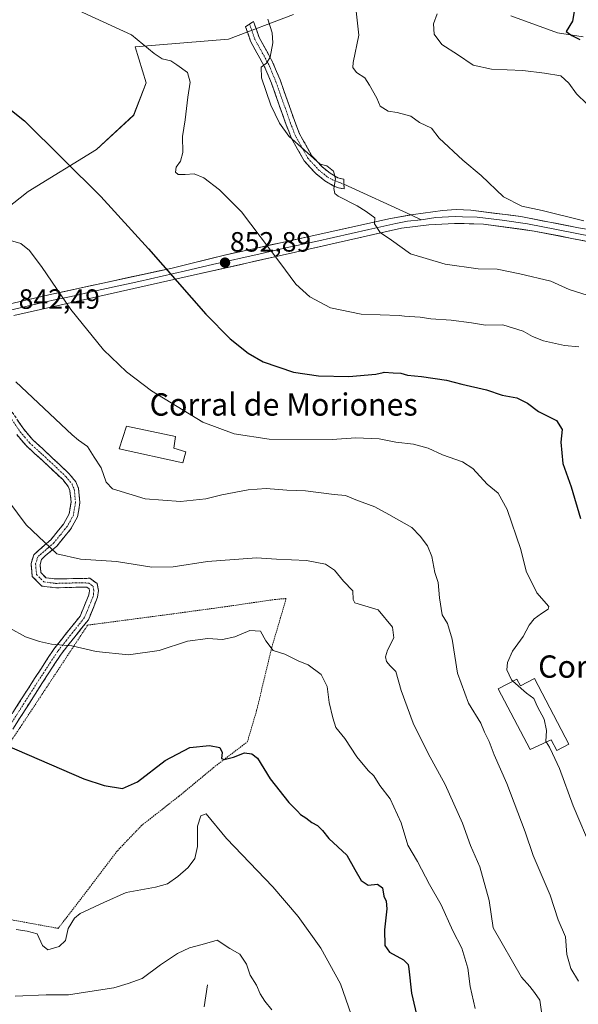
# Model space of a CAD drawing. Units: metres. Extents: x 631502 to 634966, y 4720427 to 4722806.
# Drawn here: x 631871 to 632072, y 4721533 to 4721886 of the extents above; entities that cross this region are included whole.
import ezdxf
from ezdxf.enums import TextEntityAlignment as Align

# ---------------------------------------------------------------- set-up
doc = ezdxf.new("R2010")
doc.units = ezdxf.units.M
doc.header["$MEASUREMENT"] = 0
for name, pattern in [('TRAZO_Y_PUNTO', [1, 0.5, -0.25, 0, -0.25]), ('TRAZOS', [0.75, 0.5, -0.25]), ('TRAZOSX2', [1.5, 1, -0.5])]:
    doc.linetypes.add(name, pattern=pattern)
for name, color, linetype, lineweight in [('Alambrada', 19, 'TRAZOS', 0), ('Camino', 19, 'TRAZOSX2', 0), ('Camino Cxs', 19, 'Continuous', 0), ('Camino eje', 19, 'TRAZO_Y_PUNTO', 0), ('Carátula', 7, 'Continuous', 5), ('Corriente natural lineal', 142, 'Continuous', 13), ('Cultivos herbáceos CxS', 92, 'Continuous', 0), ('Curva de nivel maestra', 36, 'Continuous', 30), ('Curva de nivel normal', 36, 'Continuous', 0), ('Edificación industrial', 135, 'Continuous', 13), ('Edificación industrial Cxs', 135, 'Continuous', 13), ('Layer 0', 7, 'Continuous', 0), ('Matorral CxS', 135, 'Continuous', 0), ('Punto de cota en terreno', 7, 'Continuous', 0), ('Rótulo de punto de cota en terreno', 19, 'Continuous', 0), ('Texto cartográfico', 19, 'Continuous', 0)]:
    doc.layers.add(name, color=color, linetype=linetype, lineweight=lineweight)
doc.styles.add('Arial', font='txt', dxfattribs={"height": 0.2})

# ---------------------------------------------------------------- blocks, each defined once
blk = doc.blocks.new('*U150')
at = {"layer": 'Matorral CxS', "color": 135, "linetype": 'Continuous', "lineweight": 0}
for points in [[(631855.9763, 4721809.8241, 844.9607), (631874.3507, 4721824.3057, 847.4764), (631898.8489, 4721839.3453, 851.3327), (631912.2121, 4721851.5991, 852.8897), (631916.6663, 4721863.2959, 853.855), (631912.7695, 4721876.1077, 854.4423), (631946.1767, 4721878.8927, 858.6395), (631969.5619, 4721887.8043, 861.8164)], [(632047.5123, 4721887.2467, 873.7095), (632064.2161, 4721881.1197, 874.4513), (632073.4033, 4721879.7265, 874.4508)]]:
    blk.add_polyline3d(points, dxfattribs=at)
blk = doc.blocks.new('*U190')
at = {"layer": 'Curva de nivel normal', "color": 36, "linetype": 'Continuous', "lineweight": 0}
blk.add_polyline3d([(631869.73, 4721535.64, 815), (631880.84, 4721536.14, 815), (631888.89, 4721536.19, 815), (631896.51, 4721537.32, 815), (631905.05, 4721538.66, 815), (631910.18, 4721540.18, 815), (631915.22, 4721541.97, 815), (631921.88, 4721546.88, 815), (631927.87, 4721550.94, 815), (631932.19, 4721553, 815), (631936.82, 4721554.19, 815), (631942.1, 4721555.77, 815), (631946.75, 4721552.77, 815), (631950.27, 4721550.8, 815), (631952.66, 4721547.12, 815), (631953.97, 4721543.16, 815), (631956.24, 4721539.67, 815), (631957.52, 4721536.54, 815), (631959.2, 4721533.89, 815), (631961.74, 4721530.76, 815)], dxfattribs=at)
blk = doc.blocks.new('*U200')
at = {"layer": 'Curva de nivel normal', "color": 36, "linetype": 'Continuous', "lineweight": 0}
blk.add_polyline3d([(632071.75, 4721541.1, 840), (632068.92, 4721545.6, 840), (632067.58, 4721550.63, 840), (632067.07, 4721556.91, 840), (632064.38, 4721563.1, 840), (632061.53, 4721571.88, 840), (632055.46, 4721586.15, 840), (632052.56, 4721594.6, 840), (632046.07, 4721611.96, 840), (632041.43, 4721622.27, 840), (632039.74, 4721626.96, 840), (632038.06, 4721630.41, 840), (632036.66, 4721633.54, 840), (632032.26, 4721640.74, 840), (632028.3, 4721651.51, 840), (632026.4, 4721663.74, 840), (632024.7, 4721669.38, 840), (632022.82, 4721672.5, 840), (632021.84, 4721678.52, 840), (632021.45, 4721684.08, 840), (632020.17, 4721687.64, 840), (632019.08, 4721693.38, 840), (632017.58, 4721697.19, 840), (632014.9, 4721700.71, 840), (632011.91, 4721703.73, 840), (632003.66, 4721708.45, 840), (631998.64, 4721711.21, 840), (631991.9, 4721713.72, 840), (631988.19, 4721715.22, 840), (631984.08, 4721715.61, 840), (631973.82, 4721716.86, 840), (631967.12, 4721717.13, 840), (631959.7, 4721717.71, 840), (631953.26, 4721717.27, 840), (631943.86, 4721715.53, 840), (631938.14, 4721714.08, 840), (631929, 4721713.11, 840), (631916.39, 4721714, 840), (631904.64, 4721717.6, 840), (631902.32, 4721720.06, 840), (631900.55, 4721725.22, 840), (631898.01, 4721729.04, 840), (631895.68, 4721732.81, 840), (631892.41, 4721735.05, 840), (631890.18, 4721736.96, 840), (631869.93, 4721756, 840)], dxfattribs=at)
blk = doc.blocks.new('*U202')
at = {"layer": 'Curva de nivel normal', "color": 36, "linetype": 'Continuous', "lineweight": 0}
blk.add_polyline3d([(631992, 4721888.91, 865), (631992.92, 4721880.34, 865), (631990.88, 4721870.57, 865), (631990.81, 4721868.75, 865), (631992.12, 4721867, 865), (631995.13, 4721865.04, 865), (631996.73, 4721862.39, 865), (631999.43, 4721857.75, 865), (632000.58, 4721854.91, 865), (632003.48, 4721853.11, 865), (632006.72, 4721852.57, 865), (632011.61, 4721851.24, 865), (632014.7, 4721849.04, 865), (632019.02, 4721847.02, 865), (632021.77, 4721843.44, 865), (632030.22, 4721835.55, 865), (632036.84, 4721829.96, 865), (632044.82, 4721822.33, 865), (632051.36, 4721819.02, 865), (632058.65, 4721817.48, 865), (632073.68, 4721813.73, 865)], dxfattribs=at)
blk = doc.blocks.new('*U208')
at = {"layer": 'Curva de nivel normal', "color": 36, "linetype": 'Continuous', "lineweight": 0}
blk.add_polyline3d([(631960.38, 4721886.04, 860), (631961.83, 4721881.13, 860), (631962.17, 4721877.59, 860), (631961.2, 4721872.46, 860), (631959.87, 4721870.3, 860), (631957.99, 4721868.88, 860), (631958.11, 4721865.04, 860), (631961.4, 4721855.22, 860), (631964.54, 4721848.78, 860), (631967.86, 4721844.08, 860), (631979.11, 4721834.11, 860), (631981.51, 4721833.46, 860), (631983.92, 4721831.59, 860), (631984.62, 4721828.77, 860), (631983.96, 4721825.36, 860), (631984.37, 4721823.57, 860), (631985.56, 4721822.62, 860), (631992.38, 4721819.16, 860), (631995.62, 4721817.06, 860), (631998.71, 4721814.77, 860), (631998.52, 4721812.7, 860), (632000.58, 4721809.58, 860), (632004.68, 4721806.77, 860), (632011.44, 4721801.95, 860), (632023.89, 4721798.27, 860), (632035.78, 4721796.57, 860), (632042.51, 4721796.39, 860), (632050.74, 4721794.71, 860), (632061.84, 4721792.12, 860), (632068.32, 4721789.11, 860), (632081.34, 4721785.02, 860)], dxfattribs=at)
blk = doc.blocks.new('*U213')
at = {"layer": 'Curva de nivel normal', "color": 36, "linetype": 'Continuous', "lineweight": 0}
blk.add_polyline3d([(631870.05, 4721559.62, 820), (631874.05, 4721558.96, 820), (631877.62, 4721558, 820), (631879.47, 4721553.85, 820), (631881.45, 4721552.3, 820), (631885.51, 4721553.52, 820), (631887.72, 4721555.6, 820), (631888.72, 4721560, 820), (631891.05, 4721563.61, 820), (631893.08, 4721565.28, 820), (631901.53, 4721569.3, 820), (631909.48, 4721572.82, 820), (631920.07, 4721574.83, 820), (631924.38, 4721576.02, 820), (631928.05, 4721578.55, 820), (631931.78, 4721581.84, 820), (631934.16, 4721585.06, 820), (631935.05, 4721589.32, 820), (631935.06, 4721596.68, 820), (631936.26, 4721600.38, 820), (631938.16, 4721601.04, 820), (631945.51, 4721592.27, 820), (631962.1, 4721574.93, 820), (631971.17, 4721564.26, 820), (631979.36, 4721552.9, 820), (631986.33, 4721540.15, 820), (631993.05, 4721520.81, 820)], dxfattribs=at)
blk = doc.blocks.new('*U217')
at = {"layer": 'Curva de nivel normal', "color": 36, "linetype": 'Continuous', "lineweight": 0}
blk.add_polyline3d([(631867.78, 4721667.7, 830), (631873.46, 4721664.58, 830), (631878.49, 4721662.91, 830), (631882.75, 4721661.89, 830), (631890.05, 4721661.37, 830), (631898.82, 4721659.3, 830), (631910.35, 4721658.13, 830), (631921.37, 4721659.6, 830), (631931.46, 4721663.03, 830), (631938.85, 4721663.96, 830), (631944.02, 4721663.54, 830), (631948.44, 4721664.52, 830), (631953.87, 4721666.78, 830), (631957.64, 4721666.64, 830), (631959.6, 4721663.09, 830), (631962.2, 4721659.63, 830), (631966.36, 4721658.3, 830), (631971.4, 4721655.84, 830), (631974.82, 4721654.51, 830), (631979.46, 4721651.07, 830), (631981.59, 4721646.7, 830), (631982.27, 4721640.99, 830), (631983.64, 4721635.53, 830), (631984.65, 4721631.99, 830), (631987.88, 4721628.05, 830), (631992.19, 4721621.53, 830), (631996.33, 4721616.67, 830), (631998.34, 4721614.68, 830), (632000.5, 4721611.25, 830), (632004.16, 4721606.43, 830), (632008.1, 4721597.84, 830), (632010.47, 4721589.81, 830), (632013.97, 4721583.94, 830), (632018.24, 4721575.74, 830), (632022.43, 4721568.4, 830), (632026.63, 4721559.06, 830), (632029.91, 4721552.89, 830), (632032.1, 4721545.73, 830), (632032.92, 4721539.11, 830), (632034.71, 4721531.27, 830)], dxfattribs=at)
blk = doc.blocks.new('*U225')
at = {"layer": 'Curva de nivel normal', "color": 36, "linetype": 'Continuous', "lineweight": 0}
blk.add_polyline3d([(631861.14, 4721721.43, 835), (631873.71, 4721704.71, 835), (631884.69, 4721694.27, 835), (631893.14, 4721692.4, 835), (631906.04, 4721691.52, 835), (631918.69, 4721689.57, 835), (631926.38, 4721689.66, 835), (631938.71, 4721691.58, 835), (631956.25, 4721692.89, 835), (631963.4, 4721692.41, 835), (631974.19, 4721691.88, 835), (631981.03, 4721690.6, 835), (631984.18, 4721688.52, 835), (631987.42, 4721684.48, 835), (631990.82, 4721681, 835), (631990.93, 4721677.98, 835), (631991.51, 4721676.79, 835), (631999.9, 4721674.24, 835), (632005, 4721667.97, 835), (632005.45, 4721664.2, 835), (632003.2, 4721659.72, 835), (632002.46, 4721657.35, 835), (632002.9, 4721655.76, 835), (632004.23, 4721654.2, 835), (632006.21, 4721652.13, 835), (632008.12, 4721645.34, 835), (632012.45, 4721633.56, 835), (632017.8, 4721622.76, 835), (632023.93, 4721611.61, 835), (632030.1, 4721597.77, 835), (632033.03, 4721589.71, 835), (632036.33, 4721582.01, 835), (632039.7, 4721570.04, 835), (632041.13, 4721560.15, 835), (632051.27, 4721542.51, 835), (632054.24, 4721539.15, 835), (632055.99, 4721537.01, 835), (632057.91, 4721534.26, 835), (632058.84, 4721527.61, 835)], dxfattribs=at)
blk = doc.blocks.new('*U230')
at = {"layer": 'Curva de nivel normal', "color": 36, "linetype": 'Continuous', "lineweight": 0}
blk.add_polyline3d([(631891.14, 4721889.8, 855), (631911.48, 4721880.43, 855), (631919.51, 4721873.81, 855), (631922.38, 4721871.88, 855), (631925.54, 4721871.18, 855), (631927.72, 4721869.71, 855), (631931.52, 4721866.98, 855), (631932.51, 4721863.53, 855), (631931.64, 4721858.16, 855), (631930.63, 4721849.92, 855), (631929.68, 4721843.97, 855), (631929.79, 4721838.24, 855), (631929.01, 4721835.12, 855), (631927.49, 4721833.04, 855), (631927.19, 4721831.24, 855), (631928.2, 4721830.38, 855), (631930.72, 4721830.38, 855), (631933.86, 4721830.64, 855), (631937.32, 4721829.23, 855), (631942.94, 4721824.84, 855), (631950.9, 4721816.96, 855), (631964.61, 4721798.84, 855), (631970.4, 4721791.03, 855), (631975.39, 4721786.44, 855), (631982.85, 4721782.6, 855), (631993.8, 4721780.24, 855), (632007.37, 4721779.77, 855), (632009.28, 4721779.62, 855), (632014.92, 4721779.16, 855), (632018.79, 4721778.56, 855), (632026.04, 4721778.12, 855), (632033.37, 4721777.15, 855), (632038.39, 4721776.35, 855), (632044.58, 4721776.4, 855), (632051.84, 4721774.18, 855), (632055.25, 4721772.24, 855), (632059.12, 4721770.76, 855), (632066.66, 4721768.99, 855), (632071.89, 4721768.56, 855)], dxfattribs=at)
blk = doc.blocks.new('*U234')
at = {"layer": 'Curva de nivel maestra', "color": 36, "linetype": 'Continuous', "lineweight": 30}
blk.add_polyline3d([(631868.41, 4721853.37, 850), (631873.1, 4721849.57, 850), (631900.39, 4721822.46, 850), (631917.56, 4721803.77, 850), (631938.03, 4721780.25, 850), (631946.76, 4721771.4, 850), (631953.23, 4721766.33, 850), (631958.7, 4721763.18, 850), (631969.58, 4721759.49, 850), (631978.47, 4721758.2, 850), (631989.36, 4721757.95, 850), (631999.03, 4721758.74, 850), (632001.7, 4721759.35, 850), (632002.06, 4721759.44, 850), (632005.29, 4721759.24, 850), (632008.02, 4721759.16, 850), (632010.37, 4721758.44, 850), (632015.37, 4721757.98, 850), (632024.42, 4721756.56, 850), (632029.89, 4721755.16, 850), (632038.75, 4721753.18, 850), (632044.37, 4721751.18, 850), (632049.61, 4721750.27, 850), (632053.4, 4721748.32, 850), (632057.42, 4721745.42, 850), (632063.82, 4721742.15, 850), (632065.83, 4721738.97, 850), (632065.44, 4721734.33, 850), (632066.14, 4721726.78, 850), (632069.1, 4721718.32, 850), (632072.48, 4721707.05, 850)], dxfattribs=at)
blk = doc.blocks.new('*U235')
at = {"layer": 'Curva de nivel maestra', "color": 36, "linetype": 'Continuous', "lineweight": 30}
blk.add_polyline3d([(631849.78, 4721632.85, 825), (631894.34, 4721613.64, 825), (631901.58, 4721611.23, 825), (631908.15, 4721610.15, 825), (631913.53, 4721612.56, 825), (631923.46, 4721620.26, 825), (631932.38, 4721624.87, 825), (631939.39, 4721625.64, 825), (631943.11, 4721624.86, 825), (631943.95, 4721623.03, 825), (631943.67, 4721620.91, 825), (631944.61, 4721620.54, 825), (631948.04, 4721621.41, 825), (631951.92, 4721622.9, 825), (631954.62, 4721622.58, 825), (631956.66, 4721621.05, 825), (631961.19, 4721613.66, 825), (631967.91, 4721605.08, 825), (631970.99, 4721602, 825), (631972.03, 4721600.84, 825), (631973.99, 4721599.62, 825), (631976.05, 4721597.94, 825), (631978.08, 4721596.86, 825), (631979.89, 4721595.11, 825), (631982.22, 4721592.18, 825), (631988.71, 4721586.19, 825), (631991.5, 4721581.12, 825), (631993.74, 4721577.2, 825), (631996.33, 4721575.53, 825), (631999.65, 4721575.8, 825), (632001.42, 4721574.57, 825), (632001.87, 4721571.52, 825), (632002.74, 4721569.81, 825), (632002.98, 4721566.99, 825), (632002.14, 4721559.49, 825), (632002.22, 4721553.91, 825), (632003.94, 4721551.49, 825), (632009, 4721548.66, 825), (632010.61, 4721547.02, 825), (632010.92, 4721545.52, 825), (632011.88, 4721536.74, 825), (632013.96, 4721527.58, 825)], dxfattribs=at)
blk = doc.blocks.new('5PATER')
at = {"layer": 'Carátula', "linetype": 'Continuous', "lineweight": 5}
h = blk.add_hatch(color=250, dxfattribs=at)
edge = h.paths.add_edge_path()
edge.add_ellipse((0, 0.01), major_axis=(-1.33, -1.34), ratio=0.999422, start_angle=0, end_angle=360)

msp = doc.modelspace()

# ---------------------------------------------------------------- linework, layer by layer
at = {"layer": 'Alambrada', "color": 19, "linetype": 'TRAZOS', "lineweight": 0}
msp.add_polyline3d([(631885.14, 4721559.99, 820.25), (631896.47, 4721574.73, 821.02), (631906.39, 4721587.84, 823.13), (631915.05, 4721596.89, 824.13), (631928.51, 4721607.44, 823.93), (631940.85, 4721617.66, 824.21), (631953, 4721626.88, 825.47), (631956.3, 4721638.1, 827.05), (631961.8, 4721661, 829.97), (631966.91, 4721678.3, 832.13), (631963.03, 4721677.97, 832.18), (631944.98, 4721675.35, 832.28), (631926.64, 4721672.84, 832.65), (631895.71, 4721668.75, 831.54), (631871.48, 4721632.01, 825.8), (631850.28, 4721600.46, 820.93), (631842.39, 4721588.86, 819.48), (631845.57, 4721572.98, 819.68), (631856.29, 4721567.22, 820.75), (631868.32, 4721563.09, 820.86), (631885.14, 4721559.99, 820.25)], dxfattribs=at)
at = {"layer": 'Camino', "color": 19, "linetype": 'TRAZOSX2', "lineweight": 0}
for points in [[(631987.66, 4721825.19), (631985.61, 4721825.6), (631983.99, 4721826.24), (631980.81, 4721828.07), (631977.5, 4721830.73), (631973.33, 4721835.26), (631968.71, 4721843.54), (631966.89, 4721848.2), (631961.65, 4721863.08), (631959.18, 4721869.02), (631954.14, 4721878.2), (631952.37, 4721883.33), (631953.8, 4721884.28)], [(631953.8, 4721884.28), (631955.22, 4721885.23), (631957.18, 4721879.55), (631962.17, 4721870.46), (631964.74, 4721864.27), (631969.99, 4721849.35), (631971.71, 4721844.96), (631976.03, 4721837.21), (631979.77, 4721833.15), (631982.68, 4721830.81), (631985.43, 4721829.23), (631987.59, 4721828.64), (631987.63, 4721826.85)], [(631987.63, 4721826.85), (631987.66, 4721825.19)], [(631868.63, 4721745.12), (631872.8, 4721739.01), (631876, 4721735.21), (631879.62, 4721731.94), (631889.09, 4721723.07), (631891.46, 4721720.12), (631892.44, 4721717.81), (631892.95, 4721712.7), (631892.09, 4721707.61), (631889.68, 4721703.27), (631884.69, 4721697.1), (631880.53, 4721693.6), (631879.17, 4721692.3), (631878.65, 4721690.52), (631878.91, 4721687.6), (631880.77, 4721685.74), (631884.37, 4721685.3), (631891.44, 4721685.47), (631896.44, 4721685.55), (631899.07, 4721683.65), (631899.55, 4721681.17), (631899.26, 4721678.78), (631896.01, 4721670.71), (631886.16, 4721658.32), (631879.57, 4721648.22), (631868.84, 4721631.44)], [(631866.2, 4721633.17), (631876.92, 4721649.93), (631883.6, 4721660.17), (631892.98, 4721671.98), (631896.18, 4721679.57), (631896.36, 4721681.06), (631896.21, 4721681.82), (631895.44, 4721682.38), (631891.5, 4721682.32), (631884.22, 4721682.14), (631879.31, 4721682.74), (631875.87, 4721686.18), (631875.45, 4721690.83), (631876.38, 4721694), (631882.47, 4721699.36), (631887.01, 4721704.96), (631889.07, 4721708.67), (631889.77, 4721712.81), (631889.35, 4721717.02), (631888.73, 4721718.48), (631886.76, 4721720.93), (631879.64, 4721727.67), (631873.73, 4721733.01), (631870.28, 4721737.1)]]:
    msp.add_lwpolyline(points, dxfattribs=at)
at = {"layer": 'Camino Cxs', "color": 19, "linetype": 'Continuous', "lineweight": 0}
msp.add_polyline3d([(631987.63, 4721826.85, 860.23), (631987.66, 4721825.19, 860.2), (631985.61, 4721825.6, 859.99), (631983.99, 4721826.24, 859.82), (631980.81, 4721828.07, 859.51), (631977.5, 4721830.73, 859.41), (631975.42, 4721833, 859.49), (631973.33, 4721835.26, 859.48), (631971.02, 4721839.4, 859.67), (631968.71, 4721843.54, 859.88), (631967.8, 4721845.87, 860.08), (631966.89, 4721848.2, 860.28), (631965.58, 4721851.92, 860.19), (631964.27, 4721855.64, 860.2), (631962.96, 4721859.36, 860.33), (631961.65, 4721863.08, 860.33), (631960.42, 4721866.05, 860.04), (631959.18, 4721869.02, 860.02), (631957.5, 4721872.08, 859.63), (631955.82, 4721875.14, 859.19), (631954.14, 4721878.2, 858.97), (631953.26, 4721880.77, 858.98), (631952.37, 4721883.33, 859.03), (631955.22, 4721885.23, 859.2), (631956.2, 4721882.39, 859.09), (631957.18, 4721879.55, 859.18), (631958.84, 4721876.52, 859.47), (631960.51, 4721873.49, 859.79), (631962.17, 4721870.46, 860.11), (631963.46, 4721867.37, 860.42), (631964.74, 4721864.27, 860.59), (631966.05, 4721860.54, 860.64), (631967.37, 4721856.81, 860.67), (631968.68, 4721853.08, 860.62), (631969.99, 4721849.35, 860.57), (631971.71, 4721844.96, 860.26), (631973.87, 4721841.09, 860.07), (631976.03, 4721837.21, 859.95), (631977.9, 4721835.18, 859.88), (631979.77, 4721833.15, 859.74), (631982.68, 4721830.81, 859.83), (631985.43, 4721829.23, 860.05), (631987.59, 4721828.64, 860.27), (631987.63, 4721826.85, 860.23)], close=True, dxfattribs=at)
for points in [[(631870.72, 4721742.07, 838.83), (631872.8, 4721739.01, 838.58), (631876, 4721735.21, 838.19), (631879.62, 4721731.94, 837.97), (631882.78, 4721728.98, 837.92), (631885.93, 4721726.03, 837.99), (631889.09, 4721723.07, 837.91), (631891.46, 4721720.12, 837.76), (631892.44, 4721717.81, 837.71), (631892.7, 4721715.26, 837.51), (631892.95, 4721712.7, 837.33), (631892.52, 4721710.16, 837.07), (631892.09, 4721707.61, 836.85), (631889.68, 4721703.27, 836.34), (631887.19, 4721700.19, 835.79), (631884.69, 4721697.1, 835.27), (631882.61, 4721695.35, 834.93), (631880.53, 4721693.6, 834.61), (631879.17, 4721692.3, 834.37), (631878.65, 4721690.52, 834.13), (631878.91, 4721687.6, 833.82), (631880.77, 4721685.74, 833.69), (631884.37, 4721685.3, 833.72), (631887.91, 4721685.39, 833.76), (631891.44, 4721685.47, 833.73), (631893.94, 4721685.51, 833.65), (631896.44, 4721685.55, 833.57), (631899.07, 4721683.65, 833.28), (631899.55, 4721681.17, 832.89), (631899.26, 4721678.78, 832.5), (631897.64, 4721674.75, 832.18), (631896.01, 4721670.71, 831.76), (631893.55, 4721667.61, 831.28), (631891.09, 4721664.52, 830.48), (631888.62, 4721661.42, 829.92), (631886.16, 4721658.32, 829.33), (631883.96, 4721654.95, 828.89), (631881.77, 4721651.59, 828.43), (631879.57, 4721648.22, 827.98), (631876.89, 4721644.03, 827.35), (631874.21, 4721639.83, 826.72), (631871.52, 4721635.64, 826.16), (631868.84, 4721631.44, 825.6)], [(631868.88, 4721637.36, 826.19), (631871.56, 4721641.55, 826.75), (631874.24, 4721645.74, 827.39), (631876.92, 4721649.93, 828.06), (631879.15, 4721653.34, 828.54), (631881.37, 4721656.76, 829.06), (631883.6, 4721660.17, 829.61), (631885.95, 4721663.12, 830.19), (631888.29, 4721666.08, 830.77), (631890.64, 4721669.03, 831.47), (631892.98, 4721671.98, 831.82), (631894.58, 4721675.78, 832.21), (631896.18, 4721679.57, 832.59), (631896.36, 4721681.06, 832.83), (631896.21, 4721681.82, 832.96), (631895.44, 4721682.38, 833.08), (631891.5, 4721682.32, 833.2), (631887.86, 4721682.23, 833.22), (631884.22, 4721682.14, 833.14), (631879.31, 4721682.74, 833.13), (631875.87, 4721686.18, 833.43), (631875.45, 4721690.83, 833.89), (631876.38, 4721694, 834.31), (631879.43, 4721696.68, 834.79), (631882.47, 4721699.36, 835.3), (631884.74, 4721702.16, 835.73), (631887.01, 4721704.96, 836.16), (631889.07, 4721708.67, 836.62), (631889.77, 4721712.81, 836.97), (631889.35, 4721717.02, 837.41), (631888.73, 4721718.48, 837.58), (631886.76, 4721720.93, 837.68), (631883.2, 4721724.3, 837.65), (631879.64, 4721727.67, 837.58), (631876.69, 4721730.34, 837.64), (631873.73, 4721733.01, 837.77), (631872.01, 4721735.06, 837.95), (631870.28, 4721737.1, 838.11)]]:
    msp.add_polyline3d(points, dxfattribs=at)
at = {"layer": 'Camino eje', "color": 19, "linetype": 'TRAZO_Y_PUNTO', "lineweight": 0}
for points in [[(631953.8, 4721884.28), (631955.66, 4721878.88), (631960.68, 4721869.74), (631963.2, 4721863.68), (631968.44, 4721848.78), (631969.3, 4721846.58), (631970.21, 4721844.25), (631974.68, 4721836.24), (631978.64, 4721831.94), (631981.75, 4721829.44), (631983.34, 4721828.53), (631987.63, 4721826.85)], [(631867.22, 4721744.39), (631871.54, 4721738.06), (631873.14, 4721736.16), (631874.87, 4721734.11), (631879.63, 4721729.81), (631884.37, 4721725.37), (631887.93, 4721722), (631890.1, 4721719.3), (631890.9, 4721717.42), (631891.36, 4721712.76), (631890.58, 4721708.14), (631888.35, 4721704.12), (631885.85, 4721701.03), (631883.58, 4721698.23), (631881.5, 4721696.48), (631878.46, 4721693.8), (631877.78, 4721693.15), (631877.05, 4721690.68), (631877.18, 4721689.22), (631877.39, 4721686.89), (631880.04, 4721684.24), (631884.3, 4721683.72), (631887.94, 4721683.81), (631891.47, 4721683.9), (631893.44, 4721683.93), (631896.13, 4721683.83), (631897.64, 4721682.74), (631897.92, 4721681.31), (631897.81, 4721679.92), (631897.72, 4721679.18), (631896.1, 4721675.14), (631894.5, 4721671.35), (631889.57, 4721665.15), (631884.88, 4721659.25), (631878.25, 4721649.08), (631867.52, 4721632.31)]]:
    msp.add_lwpolyline(points, dxfattribs=at)
at = {"layer": 'Corriente natural lineal', "color": 142, "linetype": 'Continuous', "lineweight": 13}
msp.add_polyline3d([(631938.68, 4721539.79, 812.84), (631938.08, 4721535.81, 812.36), (631937.48, 4721531.83, 811.97)], dxfattribs=at)
at = {"layer": 'Cultivos herbáceos CxS', "color": 92, "linetype": 'Continuous', "lineweight": 0}
for points in [[(631969.56, 4721887.8, 861.82), (631946.18, 4721878.89, 858.64), (631912.77, 4721876.11, 854.44), (631916.67, 4721863.3, 853.85), (631912.21, 4721851.6, 852.89), (631898.85, 4721839.35, 851.33), (631874.35, 4721824.31, 847.48), (631855.98, 4721809.82, 844.96)], [(631855.98, 4721809.82, 844.96), (631874.35, 4721824.31, 847.48), (631898.85, 4721839.35, 851.33), (631912.21, 4721851.6, 852.89), (631916.67, 4721863.3, 853.85), (631912.77, 4721876.11, 854.44), (631946.18, 4721878.89, 858.64), (631969.56, 4721887.8, 861.82)], [(632073.4, 4721879.73, 874.45), (632064.22, 4721881.12, 874.45), (632047.51, 4721887.25, 873.71)], [(632047.51, 4721887.25, 873.71), (632064.22, 4721881.12, 874.45), (632073.4, 4721879.73, 874.45)]]:
    msp.add_polyline3d(points, dxfattribs=at)
at = {"layer": 'Curva de nivel maestra', "color": 36, "linetype": 'Continuous', "lineweight": 30}
msp.add_polyline3d([(632070.59, 4721891.04, 875), (632069.58, 4721885.37, 875), (632067.29, 4721881.6, 875), (632069.29, 4721880.2, 875), (632072.17, 4721878.79, 875)], dxfattribs=at)
at = {"layer": 'Curva de nivel normal', "color": 36, "linetype": 'Continuous', "lineweight": 0}
for points in [[(632021, 4721888, 870), (632019.69, 4721884.35, 870), (632019.99, 4721880.65, 870), (632022.7, 4721877.04, 870), (632028.35, 4721873.35, 870), (632033.95, 4721869.62, 870), (632040.52, 4721868.18, 870), (632051.72, 4721867.72, 870), (632059.56, 4721866.76, 870), (632065.39, 4721865.76, 870), (632068.3, 4721863.14, 870), (632071.02, 4721859.26, 870), (632078.4, 4721852.14, 870)], [(632048.23, 4721648.69, 845), (632047.72, 4721649.14, 845), (632045.99, 4721652.67, 845), (632046.23, 4721655.32, 845), (632048.09, 4721659.38, 845), (632051.87, 4721664.72, 845), (632054.06, 4721668.72, 845), (632055.85, 4721671.03, 845), (632058.49, 4721672.96, 845), (632060.79, 4721674.45, 845), (632061.07, 4721675.42, 845), (632056.8, 4721680.28, 845), (632052.94, 4721688.14, 845), (632051.09, 4721695.83, 845), (632046.2, 4721710.28, 845), (632042.94, 4721716.06, 845), (632038.93, 4721719.28, 845), (632033.79, 4721724.89, 845), (632030.18, 4721727.35, 845), (632022.95, 4721729.86, 845), (632017.83, 4721732.23, 845), (632012.52, 4721733.6, 845), (632006.28, 4721734.32, 845), (632000.19, 4721735.54, 845), (631991.83, 4721735.9, 845), (631983.37, 4721735.35, 845), (631960.8, 4721735.41, 845), (631948.21, 4721737.31, 845), (631937.05, 4721741.55, 845), (631918.64, 4721752.76, 845), (631909.68, 4721759.59, 845), (631901.41, 4721767.45, 845), (631889.67, 4721782, 845), (631879.41, 4721797.04, 845), (631874.81, 4721803.15, 845), (631871.75, 4721805.58, 845), (631864.69, 4721807.67, 845)], [(632060.13, 4721626.84, 845), (632060.02, 4721627.02, 845), (632060.28, 4721630.94, 845), (632059.46, 4721635.05, 845), (632057.04, 4721639.39, 845), (632055.7, 4721642.45, 845), (632053.11, 4721644.39, 845), (632048.23, 4721648.69, 845)], [(632076.6, 4721587.95, 845), (632069.83, 4721603.98, 845), (632064.91, 4721617.28, 845), (632062.35, 4721622.7, 845), (632061.28, 4721624.96, 845), (632060.13, 4721626.84, 845)]]:
    msp.add_polyline3d(points, dxfattribs=at)
at = {"layer": 'Edificación industrial', "color": 135, "linetype": 'Continuous', "lineweight": 13}
for points in [[(631930.89, 4721730.93, 843.37), (631929.8, 4721726.92, 842.85), (631906.96, 4721731.93, 841.62), (631909.6, 4721740.11, 842.46), (631927.26, 4721736.35, 843.9), (631926.62, 4721732.18, 843.36), (631930.89, 4721730.93, 843.37)], [(632055.89, 4721649.61, 846.41), (632068.28, 4721626.05, 846.78), (632063.94, 4721623.76, 845.49), (632061.87, 4721627.66, 845.39), (632054.43, 4721624.13, 842.93), (632042.96, 4721645.91, 843.25), (632049.62, 4721649.42, 845.41), (632050.91, 4721646.99, 845.2), (632055.89, 4721649.61, 846.41)]]:
    msp.add_polyline3d(points, dxfattribs=at)
at = {"layer": 'Edificación industrial Cxs', "color": 135, "linetype": 'Continuous', "lineweight": 13}
for points in [[(631930.89, 4721730.93, 843.37), (631929.8, 4721726.92, 842.85), (631906.96, 4721731.93, 841.62), (631909.6, 4721740.11, 842.46), (631927.26, 4721736.35, 843.9), (631926.62, 4721732.18, 843.36), (631930.89, 4721730.93, 843.37)], [(632055.89, 4721649.61, 846.41), (632068.28, 4721626.05, 846.78), (632063.94, 4721623.76, 845.49), (632061.87, 4721627.66, 845.39), (632054.43, 4721624.13, 842.93), (632042.96, 4721645.91, 843.25), (632049.62, 4721649.42, 845.42), (632050.91, 4721646.99, 845.2), (632055.89, 4721649.61, 846.41)]]:
    msp.add_polyline3d(points, close=True, dxfattribs=at)
at = {"layer": 'Layer 0', "linetype": 'Continuous', "lineweight": 0}
for points in [[(631987.63, 4721826.85), (632011.6, 4721815.87)], [(631867.94, 4721783.94), (631882.81, 4721787.43), (631925.48, 4721796.71), (631944.75, 4721801.42), (631965.43, 4721806.01), (632004.32, 4721814.55), (632011.6, 4721815.87)], [(632011.6, 4721815.87), (632012.59, 4721816.05), (632022.94, 4721817.51), (632027.91, 4721817.8), (632033.13, 4721817.58), (632051.09, 4721815.29), (632071.74, 4721811.29), (632088.06, 4721808.51), (632100.56, 4721805.55), (632110.14, 4721802.29), (632115.66, 4721799.75), (632122.58, 4721795.64), (632126.97, 4721791.47), (632127.97, 4721791.09)], [(632011.6, 4721815.87), (632015.35, 4721814.16)], [(632132.47, 4721779.02), (632128.67, 4721785.7), (632125.72, 4721789.06), (632121.73, 4721792.88), (632114.86, 4721797.28), (632112.1, 4721798.55), (632106.44, 4721801.13), (632101.65, 4721802.76), (632099.27, 4721803.5), (632093.02, 4721804.98), (632085.44, 4721806.64), (632077.28, 4721808.03), (632063.81, 4721810.7), (632053.49, 4721812.7), (632044.39, 4721813.95), (632035.41, 4721815.1), (632030.18, 4721815.21), (632027.57, 4721815.32), (632025.09, 4721815.18), (632020.53, 4721814.89), (632015.35, 4721814.16)], [(632015.35, 4721814.16), (632010.41, 4721813.58), (632006.27, 4721812.83), (631996.55, 4721810.7), (631977.58, 4721806.4), (631967.86, 4721804.27), (631957.52, 4721801.97), (631940.48, 4721798.15), (631930.84, 4721795.8), (631914.11, 4721792.02), (631898.1, 4721788.54), (631889.74, 4721786.66), (631884.4, 4721785.5), (631876.04, 4721783.61), (631865.37, 4721781.11)], [(632082.82, 4721804.77), (632055.88, 4721810.1), (632037.68, 4721812.61), (632027.23, 4721812.84), (632018.11, 4721812.26), (632008.22, 4721811.11), (631970.28, 4721802.52), (631936.2, 4721794.88), (631869.26, 4721779.79)]]:
    msp.add_lwpolyline(points, dxfattribs=at)
for points in [[(631868.97, 4721784.18, 842.85), (631873.59, 4721785.27, 843.39), (631878.2, 4721786.35, 843.86), (631882.81, 4721787.43, 844.49), (631887.55, 4721788.46, 845.09), (631892.29, 4721789.49, 845.85), (631897.03, 4721790.52, 846.57), (631901.77, 4721791.55, 847.09), (631906.52, 4721792.59, 847.71), (631911.26, 4721793.62, 848.56), (631916, 4721794.65, 849.17), (631920.74, 4721795.68, 849.7), (631925.48, 4721796.71, 850.23), (631930.3, 4721797.89, 850.85), (631935.12, 4721799.07, 851.62), (631939.93, 4721800.24, 852.21), (631944.75, 4721801.42, 852.66), (631948.89, 4721802.34, 853.14), (631953.02, 4721803.26, 853.82), (631957.16, 4721804.17, 854.58), (631961.29, 4721805.09, 855.12), (631965.43, 4721806.01, 855.71), (631970.29, 4721807.08, 856.27), (631975.15, 4721808.15, 856.89), (631980.01, 4721809.21, 857.55), (631984.88, 4721810.28, 858.16), (631989.74, 4721811.35, 858.74), (631994.6, 4721812.42, 859.34), (631999.46, 4721813.48, 860.02), (632004.32, 4721814.55, 860.68), (632008.46, 4721815.3, 861.11), (632012.59, 4721816.05, 861.51), (632016.04, 4721816.54, 861.83), (632019.49, 4721817.02, 862.16), (632022.94, 4721817.51, 862.49), (632027.91, 4721817.8, 862.94), (632030.52, 4721817.69, 863.15), (632033.13, 4721817.58, 863.34), (632037.62, 4721817.01, 863.69), (632042.11, 4721816.44, 864.03), (632046.6, 4721815.86, 864.26), (632051.09, 4721815.29, 864.44), (632055.22, 4721814.49, 864.44), (632059.35, 4721813.69, 864.36), (632063.48, 4721812.89, 864.43), (632067.61, 4721812.09, 864.56), (632071.74, 4721811.29, 864.6)], [(632073.84, 4721806.55, 864.4), (632069.35, 4721807.44, 864.34), (632064.86, 4721808.32, 864.29), (632060.37, 4721809.21, 864.25), (632055.88, 4721810.1, 864.2), (632051.33, 4721810.73, 864.2), (632046.78, 4721811.36, 864.03), (632042.23, 4721811.98, 864.01), (632037.68, 4721812.61, 863.72), (632034.2, 4721812.69, 863.4), (632030.71, 4721812.76, 863.08), (632027.23, 4721812.84, 862.84), (632022.67, 4721812.55, 862.46), (632018.11, 4721812.26, 862.05), (632013.17, 4721811.69, 861.53), (632008.22, 4721811.11, 860.88), (632003.48, 4721810.04, 860.25), (631998.74, 4721808.96, 859.7), (631993.99, 4721807.89, 859.1), (631989.25, 4721806.82, 858.46), (631984.51, 4721805.74, 857.89), (631979.77, 4721804.67, 857.23), (631975.02, 4721803.59, 856.63), (631970.28, 4721802.52, 856.09), (631965.41, 4721801.43, 855.54), (631960.54, 4721800.34, 854.91), (631955.67, 4721799.25, 854.2), (631950.81, 4721798.15, 853.44), (631945.94, 4721797.06, 852.75), (631941.07, 4721795.97, 852.09), (631936.2, 4721794.88, 851.5), (631931.42, 4721793.8, 850.87), (631926.64, 4721792.72, 850.32), (631921.86, 4721791.65, 849.62), (631917.07, 4721790.57, 849.09), (631912.29, 4721789.49, 848.49), (631907.51, 4721788.41, 847.72), (631902.73, 4721787.34, 847.15), (631897.95, 4721786.26, 846.48), (631893.17, 4721785.18, 845.72), (631888.39, 4721784.1, 845.06), (631883.6, 4721783.02, 844.42), (631878.82, 4721781.95, 843.71), (631874.04, 4721780.87, 843.05), (631869.26, 4721779.79, 842.48)]]:
    msp.add_polyline3d(points, dxfattribs=at)
at = {"layer": 'Matorral CxS', "color": 135, "linetype": 'Continuous', "lineweight": 0}
for points in [[(631855.98, 4721809.82, 844.96), (631874.35, 4721824.31, 847.48), (631898.85, 4721839.35, 851.33), (631912.21, 4721851.6, 852.89), (631916.67, 4721863.3, 853.85), (631912.77, 4721876.11, 854.44), (631946.18, 4721878.89, 858.64), (631969.56, 4721887.8, 861.82)], [(632047.51, 4721887.25, 873.71), (632064.22, 4721881.12, 874.45), (632073.4, 4721879.73, 874.45)]]:
    msp.add_polyline3d(points, dxfattribs=at)

# ---------------------------------------------------------------- block references
at = {"layer": 'Curva de nivel maestra', "color": 36, "linetype": 'Continuous', "lineweight": 30}
for name in ['*U235', '*U234']:
    msp.add_blockref(name, (0, 0), dxfattribs=at)
at = {"layer": 'Curva de nivel normal', "color": 36, "linetype": 'Continuous', "lineweight": 0}
for name in ['*U190', '*U213', '*U217', '*U225', '*U230', '*U208', '*U202', '*U200']:
    msp.add_blockref(name, (0, 0), dxfattribs=at)
at = {"layer": 'Matorral CxS', "color": 135, "linetype": 'Continuous', "lineweight": 0}
msp.add_blockref('*U150', (0, 0), dxfattribs=at)
at = {"layer": 'Punto de cota en terreno', "linetype": 'Continuous', "lineweight": 0}
msp.add_blockref('5PATER', (631944.97, 4721798.76, 852.89), dxfattribs=at)

# ---------------------------------------------------------------- texts
at = {"layer": 'Rótulo de punto de cota en terreno', "color": 19, "linetype": 'Continuous', "lineweight": 0, "style": 'Arial'}
for s, p in [('852,89', (631946.73, 4721800.52)), ('842,49', (631870.96, 4721780.01))]:
    msp.add_text(s, height=7, dxfattribs=at).set_placement(p, align=Align.BOTTOM_LEFT)
at = {"layer": 'Texto cartográfico', "color": 19, "linetype": 'Continuous', "lineweight": 0, "style": 'Arial'}
for s, p in [('Corral de Moriones', (631965.99, 4721747.89)), ('Corral de Sastrón', (632101.42, 4721653.89))]:
    msp.add_text(s, height=8, dxfattribs=at).set_placement(p, align=Align.MIDDLE_CENTER)

doc.saveas('drawing.dxf')
